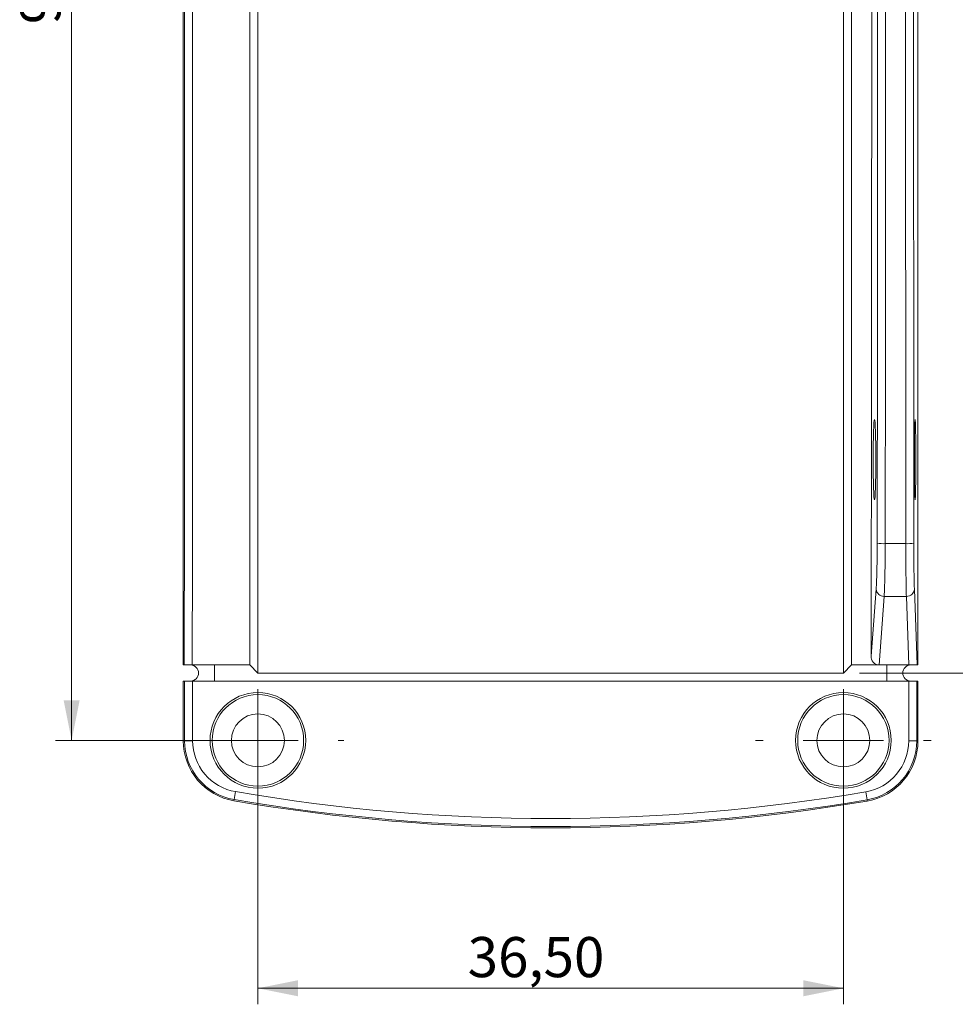
# Model space of a CAD drawing. Units: millimetres. Extents: x 2 to 294, y 2 to 208.
# Drawn here: x 163 to 221, y 42 to 103 of the extents above; entities that cross this region are included whole.
import ezdxf

# ---------------------------------------------------------------- set-up
doc = ezdxf.new("R2010")
doc.units = ezdxf.units.MM
doc.linetypes.add('SLD-Solido', pattern=[0])
doc.layers.add('CARTIGLIO', color=7, linetype='SLD-Solido', lineweight=15)
doc.styles.add('SLDTEXTSTYLE4', font='GOTHIC.TTF', dxfattribs={"width": 0.913})
doc.dimstyles.new('SLDDIMSTYLE0', dxfattribs={"dimtxt": 2.5, "dimasz": 2.5, "dimexe": 0, "dimexo": 0.0625, "dimtad": 1, "dimrnd": 1e-09, "dimzin": 12, "dimdsep": 46, "dimtxsty": 'SLDTEXTSTYLE4', "dimsah": 1, "dimcen": 0.09, "dimadec": 0, "dimazin": 3, "dimtfac": 1, "dimtofl": 0, "dimtmove": 0, "dimatfit": 3, "dimfxl": 0, "dimfrac": 2, "dimtolj": 1, "dimtzin": 12, "dimarcsym": 0})

# ---------------------------------------------------------------- blocks, each defined once
blk = doc.blocks.new('_D')
at = {"layer": 'CARTIGLIO'}
for p, q in [((215.219, 148.829), (234.869, 148.829)), ((233.869, 148.829), (233.869, 62.229)), ((215.219, 62.229), (234.869, 62.229))]:
    blk.add_line(p, q, dxfattribs=at)
for points in [[(233.869, 148.829), (233.369, 146.329), (234.369, 146.329)], [(233.869, 62.229), (234.369, 64.729), (233.369, 64.729)]]:
    blk.add_solid(points, dxfattribs=at)
at = {"layer": 'CARTIGLIO', "insert": (230.676, 100.357, -6.901), "char_height": 2.5, "attachment_point": 1, "rotation": 90, "style": 'SLDTEXTSTYLE4'}
blk.add_mtext('86,60', dxfattribs=at)
blk = doc.blocks.new('_D_1')
at = {"layer": 'CARTIGLIO'}
for p, q in [((177.719, 61.229), (177.719, 41.579)), ((214.219, 61.229), (214.219, 41.579)), ((214.219, 42.579), (177.719, 42.579))]:
    blk.add_line(p, q, dxfattribs=at)
for points in [[(177.719, 42.579), (180.219, 42.079), (180.219, 43.079)], [(214.219, 42.579), (211.719, 43.079), (211.719, 42.079)]]:
    blk.add_solid(points, dxfattribs=at)
at = {"layer": 'CARTIGLIO', "insert": (190.797, 45.772, -6.901), "char_height": 2.5, "attachment_point": 1, "style": 'SLDTEXTSTYLE4'}
blk.add_mtext('36,50', dxfattribs=at)
blk = doc.blocks.new('_D_4')
at = {"layer": 'CARTIGLIO'}
for p, q in [((176.719, 153.029), (165.106, 153.029)), ((166.106, 153.029), (166.106, 58.029)), ((176.719, 58.029), (165.106, 58.029))]:
    blk.add_line(p, q, dxfattribs=at)
for points in [[(166.106, 153.029), (165.606, 150.529), (166.606, 150.529)], [(166.106, 58.029), (166.606, 60.529), (165.606, 60.529)]]:
    blk.add_solid(points, dxfattribs=at)
at = {"layer": 'CARTIGLIO', "insert": (162.913, 102.666, -6.901), "char_height": 2.5, "attachment_point": 1, "rotation": 90, "style": 'SLDTEXTSTYLE4'}
blk.add_mtext('95', dxfattribs=at)
blk = doc.blocks.new('SW_CENTERMARKSYMBOL_0')
at = {"layer": 'CARTIGLIO', "color": 0}
for p, q in [((0, 5), (0, 5.35)), ((0, 0), (0, 2.5)), ((-5, 0), (-5.35, 0)), ((0, 0), (-2.5, 0)), ((0, 0), (0, -2.5)), ((0, 0), (2.5, 0)), ((5, 0), (5.35, 0)), ((0, -5), (0, -5.35))]:
    blk.add_line(p, q, dxfattribs=at)
blk = doc.blocks.new('SW_CENTERMARKSYMBOL_1')
at = {"layer": 'CARTIGLIO', "color": 0}
for p, q in [((0, 5), (0, 5.481)), ((0, 0), (0, 2.5)), ((-5, 0), (-5.481, 0)), ((0, 0), (-2.5, 0)), ((0, 0), (0, -2.5)), ((0, 0), (2.5, 0)), ((5, 0), (5.481, 0)), ((0, -5), (0, -5.481))]:
    blk.add_line(p, q, dxfattribs=at)

msp = doc.modelspace()

# ---------------------------------------------------------------- linework, layer by layer
at = {"color": 7, "linetype": 'SLD-Solido', "lineweight": 15}
for p, q in [((177.719, 62.229), (177.719, 148.829)), ((214.219, 148.829), (214.219, 62.229)), ((173.069, 148.329), (173.069, 62.729)), ((177.219, 62.729), (177.219, 148.329)), ((214.719, 148.329), (214.719, 62.729)), ((218.869, 62.729), (218.869, 148.329)), ((216.826, 70.292), (218.111, 70.292)), ((215.948, 63.286), (216.26, 67.458)), ((216.76, 67.005), (216.44, 62.729)), ((218.144, 67.005), (216.76, 67.005)), ((218.144, 67.005), (218.304, 62.729)), ((218.644, 67.458), (218.821, 62.729)), ((173.069, 62.729), (173.129, 62.729)), ((177.219, 62.729), (173.629, 62.729)), ((175.019, 62.729), (175.019, 61.729)), ((177.719, 62.229), (177.219, 62.729)), ((214.719, 62.729), (214.219, 62.229)), ((214.719, 62.729), (216.44, 62.729)), ((218.304, 62.729), (216.44, 62.729)), ((216.919, 62.729), (216.919, 61.729)), ((218.821, 62.729), (218.304, 62.729)), ((218.821, 62.729), (218.869, 62.729)), ((177.719, 62.229), (214.219, 62.229)), ((173.069, 61.729), (173.069, 58.008)), ((173.148, 61.729), (173.069, 61.729)), ((173.148, 58.008), (173.148, 61.729)), ((173.148, 61.729), (173.648, 61.729)), ((173.648, 58.008), (173.648, 61.729)), ((173.648, 61.729), (218.29, 61.729)), ((218.29, 61.729), (218.29, 57.996)), ((218.79, 61.729), (218.29, 61.729)), ((218.79, 61.729), (218.79, 57.996)), ((218.869, 61.729), (218.79, 61.729)), ((218.869, 57.996), (218.869, 61.729)), ((173.148, 58.008), (173.069, 58.008)), ((173.648, 58.008), (173.148, 58.008)), ((218.29, 57.996), (218.79, 57.996)), ((218.79, 57.996), (218.869, 57.996)), ((176.324, 54.833), (176.24, 54.341)), ((215.611, 54.82), (215.696, 54.328)), ((176.24, 54.341), (176.227, 54.263)), ((215.696, 54.328), (215.709, 54.25))]:
    msp.add_line(p, q, dxfattribs=at)
for centre, radius in [((177.719, 58.029), 2.981), ((177.719, 58.029), 2.85), ((214.219, 58.029), 2.981), ((214.219, 58.029), 2.85), ((177.719, 58.029), 1.65), ((214.219, 58.029), 1.65)]:
    msp.add_circle(centre, radius, dxfattribs=at)
for centre, radius, start, end in [((216.712, 73.587), 3.297, 263.28649, 271.98489), ((218.231, 73.461), 3.172, 267.83921, 276.88725), ((216.746, 67.491), 0.487, 183.91663, 271.6761), ((218.163, 67.487), 0.482, 267.82198, 356.55923), ((173.519, 62.229), 0.5, 270, 90), ((218.419, 62.229), 0.5, 90, 270), ((176.869, 58.008), 3.8, 180, 260.2675), ((176.869, 58.008), 3.721, 180, 260.2675), ((215.069, 57.996), 3.721, 279.69523, 0), ((215.069, 57.996), 3.8, 279.69523, 0), ((196.005, 169.579), 117, 260.2675, 279.69523), ((196.005, 169.579), 116.921, 260.2675, 279.69523)]:
    msp.add_arc(centre, radius, start, end, dxfattribs=at)
msp.add_ellipse((186.548, 105.529), major_axis=(0, 842.96), ratio=0.034921, start_param=4.662255, end_param=4.762523, dxfattribs=at)
for centre, ratio in [((216.159, 75.529), 0.034921), ((218.694, 75.529), 0.017455)]:
    msp.add_ellipse(centre, major_axis=(0, 2.5), ratio=ratio, dxfattribs=at)
for points, knots in [([(173.129, 62.729), (173.13, 63.713), (173.131, 65.681), (173.134, 68.632), (173.136, 71.584), (173.138, 74.536), (173.14, 77.488), (173.141, 80.439), (173.143, 83.391), (173.144, 86.343), (173.145, 89.294), (173.146, 92.246), (173.147, 95.198), (173.147, 98.15), (173.148, 101.101), (173.148, 104.053), (173.148, 107.005), (173.148, 109.957), (173.147, 112.908), (173.147, 115.86), (173.146, 118.812), (173.145, 121.764), (173.144, 124.715), (173.143, 127.667), (173.141, 130.619), (173.14, 133.571), (173.138, 136.522), (173.136, 139.474), (173.134, 142.426), (173.131, 145.378), (173.13, 147.345), (173.129, 148.329)], [0, 0, 0, 0, 0.034509, 0.069013, 0.103512, 0.138005, 0.172494, 0.206979, 0.241461, 0.275939, 0.310415, 0.344888, 0.379359, 0.413829, 0.448298, 0.482766, 0.517234, 0.551702, 0.586171, 0.620641, 0.655112, 0.689585, 0.724061, 0.758539, 0.793021, 0.827506, 0.861995, 0.896488, 0.930987, 0.965491, 1, 1, 1, 1]), ([(216.327, 70.313), (216.328, 71.291), (216.331, 73.247), (216.335, 76.182), (216.338, 79.117), (216.341, 82.051), (216.344, 84.986), (216.346, 87.921), (216.348, 90.855), (216.349, 93.79), (216.351, 96.725), (216.351, 99.66), (216.352, 102.594), (216.352, 105.529), (216.352, 108.464), (216.351, 111.399), (216.351, 114.333), (216.349, 117.268), (216.348, 120.203), (216.346, 123.137), (216.344, 126.072), (216.341, 129.007), (216.338, 131.942), (216.335, 134.876), (216.331, 137.811), (216.328, 139.767), (216.327, 140.746)], [0, 0, 0, 0, 0.041687, 0.08337, 0.125047, 0.166719, 0.208388, 0.250053, 0.291716, 0.333375, 0.375033, 0.41669, 0.458345, 0.5, 0.541655, 0.58331, 0.624967, 0.666625, 0.708284, 0.749947, 0.791612, 0.833281, 0.874953, 0.91663, 0.958313, 1, 1, 1, 1]), ([(216.826, 140.766), (216.828, 139.788), (216.831, 137.831), (216.834, 134.895), (216.838, 131.959), (216.841, 129.023), (216.843, 126.087), (216.846, 123.15), (216.847, 120.213), (216.849, 117.277), (216.85, 114.34), (216.851, 111.403), (216.852, 108.466), (216.852, 104.55), (216.851, 99.655), (216.849, 93.781), (216.846, 87.908), (216.841, 82.035), (216.834, 76.163), (216.829, 72.249), (216.826, 70.292)], [0, 0, 0, 0, 0.041673, 0.083345, 0.125016, 0.166685, 0.208354, 0.250021, 0.291687, 0.333352, 0.375016, 0.416679, 0.45834, 0.5, 0.583322, 0.666648, 0.749979, 0.833315, 0.916655, 1, 1, 1, 1]), ([(218.611, 140.746), (218.61, 139.767), (218.609, 137.811), (218.607, 134.876), (218.605, 131.942), (218.604, 129.007), (218.603, 126.072), (218.601, 123.137), (218.6, 120.203), (218.6, 117.268), (218.599, 114.333), (218.599, 111.399), (218.598, 108.464), (218.598, 105.529), (218.598, 102.594), (218.599, 99.66), (218.599, 96.725), (218.6, 93.79), (218.6, 90.855), (218.601, 87.921), (218.603, 84.986), (218.604, 82.051), (218.605, 79.117), (218.607, 76.182), (218.609, 73.247), (218.61, 71.291), (218.611, 70.313)], [0, 0, 0, 0, 0.041687, 0.08337, 0.125047, 0.166719, 0.208388, 0.250053, 0.291716, 0.333375, 0.375033, 0.41669, 0.458345, 0.5, 0.541655, 0.58331, 0.624967, 0.666625, 0.708284, 0.749947, 0.791612, 0.833281, 0.874953, 0.91663, 0.958313, 1, 1, 1, 1]), ([(216.26, 67.458), (216.262, 67.484), (216.266, 67.535), (216.271, 67.623), (216.276, 67.718), (216.281, 67.822), (216.289, 67.992), (216.298, 68.248), (216.308, 68.613), (216.316, 69.013), (216.321, 69.39), (216.324, 69.727), (216.326, 70.018), (216.327, 70.214), (216.327, 70.313)], [0, 0, 0, 0, 0.0492447, 0.0982652, 0.1472027, 0.1961987, 0.2453945, 0.3726769, 0.5000949, 0.6273566, 0.7547563, 0.8365182, 0.9180469, 1, 1, 1, 1]), ([(216.826, 70.292), (216.826, 70.228), (216.826, 70.098), (216.825, 69.904), (216.824, 69.708), (216.823, 69.511), (216.821, 69.314), (216.819, 69.118), (216.816, 68.924), (216.814, 68.731), (216.81, 68.541), (216.807, 68.355), (216.803, 68.174), (216.799, 67.998), (216.794, 67.829), (216.789, 67.667), (216.784, 67.513), (216.779, 67.369), (216.773, 67.235), (216.767, 67.112), (216.762, 67.041), (216.76, 67.005)], [0, 0, 0, 0, 0.046447, 0.093581, 0.141402, 0.189909, 0.239103, 0.288985, 0.339553, 0.390808, 0.442751, 0.495381, 0.548699, 0.602704, 0.657397, 0.712778, 0.768846, 0.825603, 0.883047, 0.94118, 1, 1, 1, 1]), ([(218.144, 67.005), (218.135, 67.297), (218.126, 67.765), (218.115, 68.917), (218.111, 69.6), (218.111, 70.292)], [0, 0, 0, 0, 0.5, 0.5, 1, 1, 1, 1]), ([(218.611, 70.313), (218.611, 70.253), (218.611, 70.136), (218.612, 69.96), (218.612, 69.786), (218.613, 69.614), (218.614, 69.353), (218.616, 69.013), (218.62, 68.613), (218.625, 68.248), (218.63, 67.964), (218.635, 67.75), (218.64, 67.589), (218.643, 67.502), (218.644, 67.458)], [0, 0, 0, 0, 0.049228, 0.098234, 0.147158, 0.196143, 0.245329, 0.372594, 0.500008, 0.627278, 0.754697, 0.836476, 0.918025, 1, 1, 1, 1]), ([(215.948, 63.286), (215.948, 63.147), (215.992, 63.011), (216.125, 62.851), (216.178, 62.807), (216.302, 62.745), (216.37, 62.729), (216.44, 62.729)], [0, 0, 0, 0, 0.5, 0.5, 0.75, 0.75, 1, 1, 1, 1]), ([(173.129, 62.729), (173.131, 62.729), (173.186, 62.729), (173.37, 62.729), (173.498, 62.729), (173.629, 62.729)], [0, 0, 0, 0, 0.5, 0.5, 1, 1, 1, 1]), ([(173.648, 58.008), (173.648, 57.248), (173.916, 56.513), (174.896, 55.351), (175.575, 54.962), (176.324, 54.833)], [0, 0, 0, 0, 0.5, 0.5, 1, 1, 1, 1]), ([(215.611, 54.82), (216.361, 54.949), (217.041, 55.338), (218.021, 56.5), (218.29, 57.236), (218.29, 57.996)], [0, 0, 0, 0, 0.5, 0.5, 1, 1, 1, 1])]:
    msp.add_open_spline(points, degree=3, knots=knots, dxfattribs=at)
for points in [[(173.629, 148.329), (173.654, 119.791), (173.654, 91.267), (173.629, 62.729)], [(218.111, 70.292), (218.094, 93.77), (218.094, 117.288), (218.111, 140.766)], [(176.324, 54.833), (189.325, 52.604), (202.61, 52.599), (215.611, 54.82)]]:
    msp.add_open_spline(points, degree=3, dxfattribs=at)

# ---------------------------------------------------------------- block references
at = {"layer": 'CARTIGLIO'}
for name, p in [('SW_CENTERMARKSYMBOL_0', (177.719, 58.029)), ('SW_CENTERMARKSYMBOL_1', (214.219, 58.029))]:
    msp.add_blockref(name, p, dxfattribs=at)

# ---------------------------------------------------------------- dimensions: what is measured, and where the dimension line sits
for base, p1, p2, picture, middle in [((166.106, 58.029), (177.719, 153.029), (177.719, 58.029), '_D_4', (166.106, 105.529)), ((233.869, 62.229), (214.219, 148.829), (214.219, 62.229), '_D', (233.869, 105.529))]:
    dim = msp.add_linear_dim(base=base, p1=p1, p2=p2, angle=90, dimstyle='SLDDIMSTYLE0', dxfattribs=at)
    dim.commit()
    dim.dimension.update_dxf_attribs({"geometry": picture, "text_midpoint": middle, "dimtype": 160})
dim = msp.add_linear_dim(base=(177.719, 42.579), p1=(214.219, 62.229), p2=(177.719, 62.229), dimstyle='SLDDIMSTYLE0', dxfattribs=at)
dim.commit()
dim.dimension.update_dxf_attribs({"geometry": '_D_1', "text_midpoint": (195.969, 42.579), "dimtype": 160})

doc.saveas('drawing.dxf')
